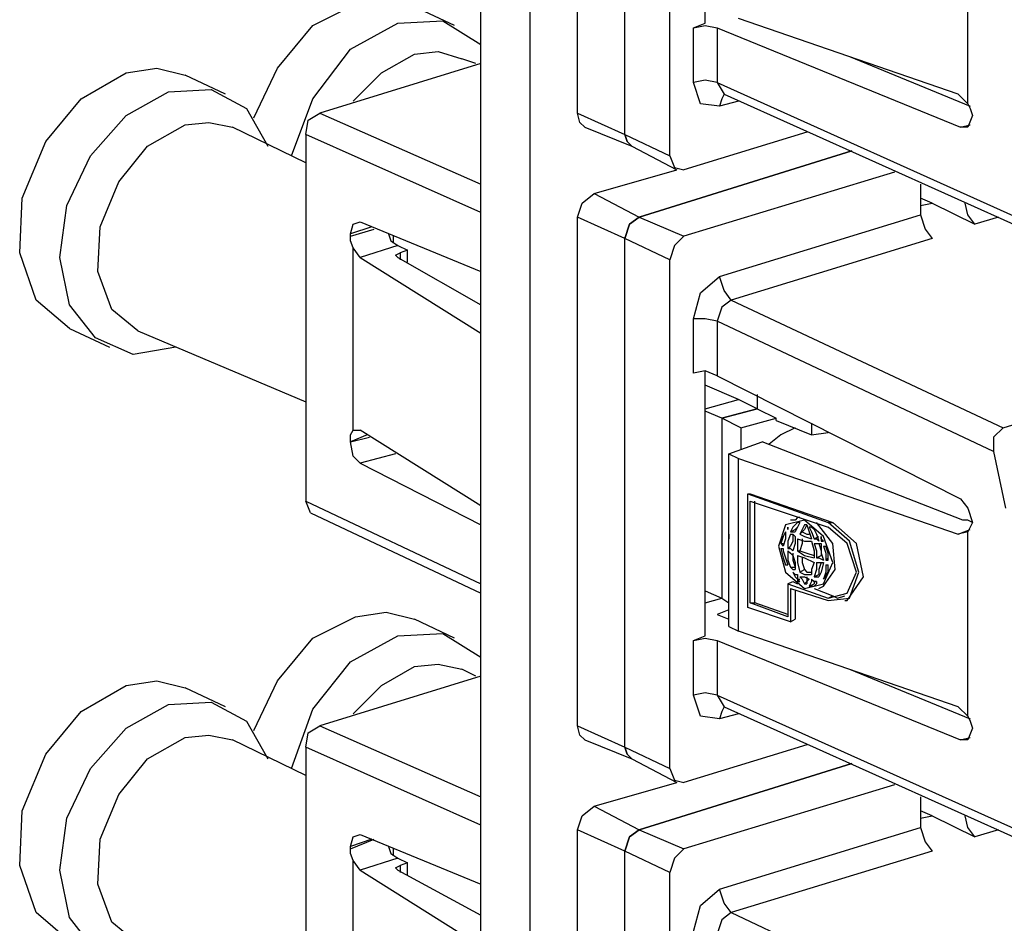
# Model space of a CAD drawing. Extents: x 0 to 11, y 0 to 8.5.
# Drawn here: x 7.5 to 7.9, y 3.6 to 4 of the extents above; entities that cross this region are included whole.
import ezdxf

# ---------------------------------------------------------------- set-up
doc = ezdxf.new("R2010")
doc.units = 0
doc.layers.get('0').update_dxf_attribs({"linetype": 'CONTINUOUS'})

msp = doc.modelspace()

# ---------------------------------------------------------------- linework, layer by layer
for p, q in [((7.66437, 2.70472), (7.66437, 4.64173)), ((7.68504, 2.69488), (7.68504, 4.63189)), ((7.70472, 3.94587), (7.70472, 4.15748)), ((7.72441, 3.93701), (7.72441, 4.14862)), ((7.72441, 3.93701), (7.72441, 4.14862)), ((7.74311, 3.92815), (7.74311, 4.13976)), ((7.75787, 3.98327), (7.75787, 4.0935)), ((7.86713, 3.9498), (7.86713, 4.02657)), ((7.59449, 3.98228), (7.6122, 3.99114)), ((7.65354, 3.98228), (7.63681, 3.99016)), ((7.86319, 3.95374), (7.77165, 3.98524)), ((7.57972, 3.96457), (7.59449, 3.98228)), ((7.61024, 3.97244), (7.62992, 3.98327)), ((7.62992, 3.98327), (7.64862, 3.98425)), ((7.64862, 3.98425), (7.66437, 3.97441)), ((7.75295, 3.9813), (7.75787, 3.98327)), ((7.75295, 3.9813), (7.75787, 3.98228)), ((7.75295, 3.95866), (7.75295, 3.9813)), ((7.75787, 3.98228), (7.7628, 3.9813)), ((7.7628, 3.9813), (7.86417, 3.93996)), ((7.7628, 3.9813), (7.7628, 3.95866)), ((7.59449, 3.95177), (7.61024, 3.97244)), ((7.62303, 3.9626), (7.63681, 3.97047)), ((7.63681, 3.97047), (7.64665, 3.97146)), ((7.64665, 3.97146), (7.6565, 3.9685)), ((7.6624, 3.96654), (7.6565, 3.9685)), ((7.81791, 3.96949), (7.86811, 3.94882)), ((7.51673, 3.9626), (7.52953, 3.96457)), ((7.52953, 3.96457), (7.54134, 3.96161)), ((7.56988, 3.9439), (7.57972, 3.96457)), ((7.66437, 3.96654), (7.59744, 3.94587)), ((7.49803, 3.95177), (7.51673, 3.9626)), ((7.55807, 3.95374), (7.54134, 3.96161)), ((7.61122, 3.95079), (7.62303, 3.9626)), ((7.75787, 3.95965), (7.75295, 3.95866)), ((7.75591, 3.9498), (7.75295, 3.95866)), ((7.7628, 3.95866), (7.75787, 3.95965)), ((7.7628, 3.95866), (7.90945, 3.89272)), ((7.7628, 3.95866), (7.76575, 3.95374)), ((7.51673, 3.94488), (7.53445, 3.95472)), ((7.53445, 3.95472), (7.55217, 3.95571)), ((7.55217, 3.95571), (7.56693, 3.94783)), ((7.76575, 3.95374), (7.76476, 3.95177)), ((7.76575, 3.95374), (7.9124, 3.8878)), ((7.86319, 3.95374), (7.86713, 3.9498)), ((7.48327, 3.93406), (7.49803, 3.95177)), ((7.56693, 3.94783), (7.57579, 3.93209)), ((7.58563, 3.92815), (7.59449, 3.95177)), ((7.76378, 3.94882), (7.75591, 3.9498)), ((7.76476, 3.95177), (7.76378, 3.94882)), ((7.77165, 3.95079), (7.76378, 3.94882)), ((7.86713, 3.9498), (7.86811, 3.94783)), ((7.86811, 3.94783), (7.86909, 3.94488)), ((7.50197, 3.92815), (7.51673, 3.94488)), ((7.59252, 3.94291), (7.59744, 3.94587)), ((7.59744, 3.94587), (7.66437, 3.91634)), ((7.70472, 3.94587), (7.72441, 3.93701)), ((7.70571, 3.94193), (7.70472, 3.94587)), ((7.86909, 3.94488), (7.86713, 3.93996)), ((7.86909, 3.94488), (7.86909, 3.94488)), ((7.52559, 3.93209), (7.54134, 3.94094)), ((7.54134, 3.94094), (7.55118, 3.94193)), ((7.55118, 3.94193), (7.56102, 3.93996)), ((7.59154, 3.9252), (7.56102, 3.93996)), ((7.59154, 3.93701), (7.59252, 3.94291)), ((7.70768, 3.93996), (7.70571, 3.94193)), ((7.70768, 3.93996), (7.72736, 3.93209)), ((7.86417, 3.93996), (7.86811, 3.94094)), ((7.86713, 3.93996), (7.86417, 3.93996)), ((7.66437, 3.90453), (7.59154, 3.93701)), ((7.59154, 3.93701), (7.59154, 3.78445)), ((7.72441, 3.93701), (7.74311, 3.92815)), ((7.72441, 3.93701), (7.72539, 3.93406)), ((7.72539, 3.93406), (7.72441, 3.93701)), ((7.8002, 3.93799), (7.74902, 3.92224)), ((7.47343, 3.91043), (7.48327, 3.93406)), ((7.51378, 3.91732), (7.52559, 3.93209)), ((7.72539, 3.93406), (7.72736, 3.93209)), ((7.72736, 3.93209), (7.72539, 3.93406)), ((7.72736, 3.93209), (7.74606, 3.92224)), ((7.49213, 3.90748), (7.50197, 3.92815)), ((7.8189, 3.93012), (7.73031, 3.90256)), ((7.73031, 3.90256), (7.8189, 3.93012)), ((7.74311, 3.92815), (7.74508, 3.92323)), ((7.74508, 3.92323), (7.74902, 3.92224)), ((7.71161, 3.9124), (7.74606, 3.92224)), ((7.83661, 3.92126), (7.74902, 3.89469)), ((7.50591, 3.89862), (7.51378, 3.91732)), ((7.84744, 3.91634), (7.84744, 3.90354)), ((7.70669, 3.90846), (7.71161, 3.9124)), ((7.71161, 3.9124), (7.73031, 3.90256)), ((7.47244, 3.8878), (7.47343, 3.91043)), ((7.48917, 3.88583), (7.49213, 3.90748)), ((7.70472, 3.90256), (7.70669, 3.90846)), ((7.85236, 3.90846), (7.84744, 3.91043)), ((7.84744, 3.90748), (7.85236, 3.90846)), ((7.85236, 3.90846), (7.87008, 3.89961)), ((7.86713, 3.90354), (7.86614, 3.90846)), ((7.76378, 3.87795), (7.84744, 3.90354)), ((7.84744, 3.90354), (7.84941, 3.89764)), ((7.87008, 3.89961), (7.86713, 3.90354)), ((7.50492, 3.87992), (7.50591, 3.89862)), ((7.61024, 3.89567), (7.61122, 3.89961)), ((7.61909, 3.89862), (7.61024, 3.89567)), ((7.61122, 3.89961), (7.61417, 3.90059)), ((7.61417, 3.90059), (7.66437, 3.87992)), ((7.70472, 3.69094), (7.70472, 3.90256)), ((7.72441, 3.8937), (7.70472, 3.90256)), ((7.72638, 3.89961), (7.72441, 3.8937)), ((7.72441, 3.8937), (7.72638, 3.89961)), ((7.73031, 3.90256), (7.72638, 3.89961)), ((7.72638, 3.89961), (7.73031, 3.90256)), ((7.73031, 3.90256), (7.74902, 3.89469)), ((7.87992, 3.90256), (7.87008, 3.89961)), ((7.61024, 3.89469), (7.62008, 3.89764)), ((7.61024, 3.89469), (7.61024, 3.89567)), ((7.61024, 3.89272), (7.61024, 3.89469)), ((7.62598, 3.89567), (7.62697, 3.89272)), ((7.62795, 3.89469), (7.62795, 3.89173)), ((7.74902, 3.89469), (7.74508, 3.89075)), ((7.84941, 3.89764), (7.85236, 3.8937)), ((7.61122, 3.88976), (7.61024, 3.89272)), ((7.62992, 3.89075), (7.61417, 3.88583)), ((7.62697, 3.89272), (7.62992, 3.89075)), ((7.62992, 3.89075), (7.63386, 3.88878)), ((7.72441, 3.68209), (7.72441, 3.8937)), ((7.74311, 3.88484), (7.72441, 3.8937)), ((7.72441, 3.68209), (7.72441, 3.8937)), ((7.74508, 3.89075), (7.74311, 3.88484)), ((7.85236, 3.8937), (7.7687, 3.86811)), ((7.47933, 3.86811), (7.47244, 3.8878)), ((7.61122, 3.81398), (7.61122, 3.88976)), ((7.61417, 3.88583), (7.61122, 3.88976)), ((7.62894, 3.88681), (7.63091, 3.8878)), ((7.62992, 3.88583), (7.62894, 3.88681)), ((7.63386, 3.88878), (7.63091, 3.8878)), ((7.63091, 3.8878), (7.63091, 3.88484)), ((7.63386, 3.88386), (7.63386, 3.88878)), ((7.49311, 3.86614), (7.48917, 3.88583)), ((7.61417, 3.88583), (7.66437, 3.85433)), ((7.62992, 3.88583), (7.66437, 3.86614)), ((7.74311, 3.67323), (7.74311, 3.88484)), ((7.51083, 3.86417), (7.50492, 3.87992)), ((7.75591, 3.87106), (7.76378, 3.87795)), ((7.76575, 3.87205), (7.76378, 3.87795)), ((7.75295, 3.86024), (7.75591, 3.87106)), ((7.7687, 3.86811), (7.76575, 3.87205)), ((7.49311, 3.8563), (7.47933, 3.86811)), ((7.50394, 3.85236), (7.49311, 3.86614)), ((7.7687, 3.86811), (7.76476, 3.86516)), ((7.7687, 3.86811), (7.88189, 3.81496)), ((7.52165, 3.85531), (7.51083, 3.86417)), ((7.76476, 3.86516), (7.7628, 3.85925)), ((7.75295, 3.8376), (7.75295, 3.86024)), ((7.75787, 3.86024), (7.75295, 3.86024)), ((7.7628, 3.85925), (7.75787, 3.86024)), ((7.87795, 3.80512), (7.7628, 3.85925)), ((7.7628, 3.85925), (7.7628, 3.83661)), ((7.88189, 3.81496), (8.03445, 3.86122)), ((7.49311, 3.8563), (7.50984, 3.84843)), ((7.52165, 3.85531), (7.59154, 3.82579)), ((7.51969, 3.84547), (7.50394, 3.85236)), ((7.5374, 3.84843), (7.51969, 3.84547)), ((7.75787, 3.83858), (7.75295, 3.8376)), ((7.75787, 3.72835), (7.75787, 3.83858)), ((7.7628, 3.83661), (7.75787, 3.83858)), ((7.7628, 3.83661), (7.86417, 3.78543)), ((7.77165, 3.82677), (7.75787, 3.83268)), ((7.75787, 3.82283), (7.77165, 3.82677)), ((7.77953, 3.82283), (7.77165, 3.82677)), ((7.77953, 3.82874), (7.77953, 3.82283)), ((7.77953, 3.82874), (7.77953, 3.82283)), ((7.76476, 3.8189), (7.75787, 3.82185)), ((7.77953, 3.82283), (7.76476, 3.8189)), ((7.76476, 3.8189), (7.77953, 3.82283)), ((7.77953, 3.82283), (7.7874, 3.8189)), ((7.76476, 3.8189), (7.76476, 3.74409)), ((7.77264, 3.81496), (7.76476, 3.8189)), ((7.76476, 3.8189), (7.76476, 3.74409)), ((7.77264, 3.81496), (7.7874, 3.8189)), ((7.7874, 3.81791), (7.7874, 3.8189)), ((7.7874, 3.81791), (7.80217, 3.81201)), ((7.80217, 3.81693), (7.80217, 3.81201)), ((7.61024, 3.81201), (7.61122, 3.81398)), ((7.61122, 3.81398), (7.61417, 3.81398)), ((7.66437, 3.78248), (7.61417, 3.81398)), ((7.77264, 3.81496), (7.77264, 3.8061)), ((7.79528, 3.81496), (7.78937, 3.81201)), ((7.80217, 3.81201), (7.80906, 3.81299)), ((7.88189, 3.81496), (7.87795, 3.81102)), ((7.61713, 3.81201), (7.61024, 3.80906)), ((7.61024, 3.80906), (7.61024, 3.81201)), ((7.61024, 3.80906), (7.61811, 3.81102)), ((7.61024, 3.80906), (7.61024, 3.80906)), ((7.61122, 3.80315), (7.61024, 3.80906)), ((7.76772, 3.80413), (7.7815, 3.80906)), ((7.86516, 3.77657), (7.7815, 3.80906)), ((7.78937, 3.81201), (7.78445, 3.80807)), ((7.87795, 3.81102), (7.87795, 3.80512)), ((7.87795, 3.80512), (7.88287, 3.7815)), ((7.61417, 3.8002), (7.61122, 3.80315)), ((7.62894, 3.80413), (7.61417, 3.8002)), ((7.61417, 3.8002), (7.66437, 3.77461)), ((7.76772, 3.80413), (7.77165, 3.80217)), ((7.76772, 3.73228), (7.76772, 3.80413)), ((7.77165, 3.80217), (7.86319, 3.77067)), ((7.77165, 3.73031), (7.77165, 3.80217)), ((7.59154, 3.78445), (7.66437, 3.75)), ((7.5935, 3.77953), (7.59154, 3.78445)), ((7.77559, 3.7874), (7.77657, 3.7874)), ((7.77559, 3.7874), (7.80906, 3.77559)), ((7.77559, 3.74016), (7.77559, 3.7874)), ((7.77657, 3.7874), (7.81102, 3.77559)), ((7.77657, 3.74213), (7.77657, 3.78445)), ((7.77657, 3.78445), (7.80906, 3.77362)), ((7.77854, 3.74213), (7.77854, 3.78445)), ((7.86417, 3.78543), (7.86713, 3.7815)), ((7.86713, 3.7815), (7.86909, 3.77559)), ((7.5935, 3.77953), (7.66437, 3.74606)), ((7.79921, 3.77657), (7.79134, 3.77461)), ((7.79528, 3.77657), (7.79331, 3.77657)), ((7.79626, 3.77559), (7.79429, 3.77362)), ((7.79626, 3.77756), (7.79528, 3.77657)), ((7.79724, 3.77756), (7.79626, 3.77756)), ((7.79724, 3.77559), (7.79626, 3.77559)), ((7.79724, 3.77559), (7.79626, 3.77362)), ((7.79724, 3.77559), (7.79626, 3.77362)), ((7.80709, 3.76969), (7.79921, 3.77657)), ((7.81102, 3.76673), (7.80413, 3.77559)), ((7.80906, 3.77559), (7.81102, 3.77559)), ((7.81791, 3.76772), (7.80906, 3.77559)), ((7.82087, 3.76673), (7.81102, 3.77559)), ((7.86713, 3.77657), (7.86516, 3.77657)), ((7.86909, 3.77559), (7.86713, 3.77657)), ((7.86909, 3.77559), (7.86811, 3.77362)), ((7.86909, 3.77559), (7.86909, 3.77559)), ((7.79134, 3.77461), (7.78839, 3.76575)), ((7.79134, 3.77165), (7.79035, 3.76969)), ((7.79134, 3.77165), (7.79134, 3.7687)), ((7.79232, 3.77362), (7.79232, 3.77264)), ((7.79232, 3.77362), (7.79232, 3.77264)), ((7.79232, 3.77264), (7.79232, 3.77362)), ((7.79429, 3.77362), (7.79331, 3.77165)), ((7.79331, 3.77165), (7.79528, 3.77264)), ((7.79331, 3.77165), (7.79429, 3.77165)), ((7.79429, 3.77165), (7.79528, 3.77165)), ((7.79626, 3.77362), (7.79528, 3.77264)), ((7.79626, 3.77362), (7.79528, 3.77165)), ((7.79823, 3.77264), (7.79724, 3.77067)), ((7.79724, 3.77067), (7.79823, 3.77165)), ((7.79921, 3.77461), (7.79823, 3.77264)), ((7.79921, 3.77264), (7.79823, 3.77165)), ((7.79823, 3.77165), (7.8002, 3.77067)), ((7.8002, 3.77461), (7.79921, 3.77461)), ((7.8002, 3.77461), (7.79921, 3.77264)), ((7.8002, 3.77461), (7.80118, 3.77165)), ((7.80217, 3.77362), (7.80118, 3.77362)), ((7.80118, 3.77362), (7.80217, 3.77165)), ((7.80118, 3.77165), (7.80217, 3.7687)), ((7.80315, 3.77264), (7.80217, 3.77362)), ((7.80217, 3.77165), (7.80315, 3.7687)), ((7.80315, 3.77264), (7.80413, 3.77067)), ((7.81693, 3.76673), (7.80906, 3.77362)), ((7.86319, 3.77067), (7.86811, 3.77264)), ((7.86713, 3.77165), (7.86319, 3.77067)), ((7.86811, 3.77362), (7.86713, 3.77165)), ((7.86713, 3.69488), (7.86713, 3.77165)), ((7.76772, 3.77067), (7.76772, 3.76969)), ((7.76772, 3.76969), (7.76772, 3.7687)), ((7.79035, 3.76969), (7.78937, 3.76673)), ((7.79134, 3.7687), (7.79035, 3.76575)), ((7.79331, 3.77067), (7.79232, 3.76772)), ((7.79232, 3.76772), (7.79232, 3.76476)), ((7.79331, 3.77067), (7.79429, 3.77067)), ((7.79429, 3.76772), (7.79331, 3.76575)), ((7.79429, 3.77067), (7.79429, 3.76772)), ((7.79429, 3.77067), (7.79528, 3.76969)), ((7.79528, 3.76969), (7.79528, 3.76673)), ((7.79626, 3.7687), (7.79921, 3.76772)), ((7.79626, 3.7687), (7.79626, 3.76673)), ((7.79724, 3.77067), (7.79921, 3.76969)), ((7.79823, 3.7687), (7.79823, 3.76673)), ((7.79921, 3.76969), (7.80217, 3.7687)), ((7.79921, 3.76772), (7.80217, 3.76772)), ((7.8002, 3.77067), (7.80118, 3.77067)), ((7.80217, 3.76772), (7.80315, 3.76378)), ((7.80315, 3.7687), (7.80512, 3.76969)), ((7.80315, 3.7687), (7.80413, 3.7687)), ((7.80413, 3.77067), (7.80512, 3.76772)), ((7.80413, 3.7687), (7.80512, 3.76772)), ((7.8061, 3.76969), (7.8061, 3.7687)), ((7.8061, 3.7687), (7.8061, 3.76969)), ((7.8061, 3.7687), (7.8061, 3.76772)), ((7.80709, 3.76772), (7.8061, 3.7687)), ((7.8061, 3.76772), (7.80709, 3.76772)), ((7.8061, 3.76772), (7.80709, 3.76772)), ((7.81102, 3.75886), (7.80709, 3.76969)), ((7.82185, 3.75492), (7.81791, 3.76772)), ((7.78839, 3.76575), (7.79134, 3.75492)), ((7.78937, 3.76673), (7.79035, 3.76575)), ((7.78937, 3.76673), (7.79035, 3.76673)), ((7.78937, 3.76476), (7.79035, 3.76476)), ((7.78937, 3.76476), (7.79035, 3.76083)), ((7.79035, 3.76476), (7.79035, 3.76378)), ((7.79035, 3.76378), (7.79134, 3.76083)), ((7.79232, 3.76476), (7.79331, 3.76575)), ((7.79232, 3.76476), (7.79331, 3.76476)), ((7.79232, 3.76378), (7.79331, 3.7628)), ((7.79232, 3.76378), (7.79232, 3.75984)), ((7.79331, 3.76476), (7.79429, 3.76378)), ((7.79528, 3.76673), (7.79429, 3.76378)), ((7.79626, 3.76673), (7.79626, 3.76378)), ((7.79626, 3.76378), (7.79724, 3.76378)), ((7.79626, 3.76378), (7.79921, 3.76181)), ((7.79823, 3.76673), (7.79724, 3.76378)), ((7.79724, 3.76378), (7.8002, 3.7628)), ((7.80315, 3.76673), (7.80413, 3.76378)), ((7.80315, 3.76673), (7.80512, 3.76673)), ((7.80315, 3.76378), (7.80315, 3.76083)), ((7.80413, 3.76378), (7.80413, 3.76083)), ((7.80512, 3.76673), (7.8061, 3.76378)), ((7.80512, 3.76673), (7.8061, 3.76673)), ((7.8061, 3.76673), (7.8061, 3.7628)), ((7.8061, 3.76378), (7.8061, 3.76181)), ((7.80709, 3.76575), (7.80807, 3.76575)), ((7.80709, 3.76575), (7.80807, 3.7628)), ((7.80906, 3.7628), (7.80807, 3.76575)), ((7.81201, 3.75591), (7.81102, 3.76673)), ((7.82087, 3.75492), (7.81693, 3.76673)), ((7.82382, 3.75295), (7.82087, 3.76673)), ((7.79035, 3.76083), (7.79134, 3.75787)), ((7.79134, 3.76083), (7.79232, 3.75787)), ((7.79232, 3.75984), (7.79331, 3.75689)), ((7.79331, 3.7628), (7.79429, 3.76181)), ((7.79429, 3.7628), (7.79429, 3.75984)), ((7.79429, 3.76181), (7.79528, 3.75886)), ((7.79429, 3.75984), (7.79528, 3.75689)), ((7.79626, 3.76181), (7.79921, 3.76083)), ((7.79626, 3.76181), (7.79626, 3.75886)), ((7.79823, 3.76083), (7.79823, 3.75886)), ((7.79921, 3.76181), (7.80315, 3.76083)), ((7.79921, 3.76083), (7.80315, 3.75886)), ((7.8002, 3.7628), (7.80315, 3.76181)), ((7.80413, 3.76083), (7.8061, 3.76181)), ((7.80413, 3.76083), (7.80512, 3.76083)), ((7.80512, 3.76083), (7.80709, 3.75984)), ((7.8061, 3.7628), (7.80709, 3.75984)), ((7.80807, 3.7628), (7.80807, 3.75984)), ((7.80807, 3.75984), (7.80906, 3.76083)), ((7.80807, 3.75984), (7.80906, 3.75984)), ((7.80906, 3.75984), (7.80906, 3.7628)), ((7.79134, 3.75787), (7.79232, 3.75787)), ((7.79134, 3.75787), (7.79232, 3.75787)), ((7.79331, 3.75689), (7.79528, 3.75689)), ((7.79331, 3.75689), (7.79429, 3.75591)), ((7.79429, 3.75591), (7.79528, 3.75591)), ((7.79528, 3.75886), (7.79528, 3.75591)), ((7.79626, 3.75886), (7.79724, 3.75492)), ((7.79724, 3.75492), (7.79921, 3.75591)), ((7.79823, 3.75886), (7.79921, 3.75591)), ((7.79921, 3.75591), (7.8002, 3.75492)), ((7.80315, 3.75886), (7.80217, 3.75591)), ((7.80217, 3.75591), (7.80217, 3.75394)), ((7.80413, 3.75591), (7.80315, 3.75295)), ((7.80413, 3.75886), (7.80413, 3.75591)), ((7.80413, 3.75886), (7.80512, 3.75886)), ((7.8061, 3.75886), (7.80512, 3.75591)), ((7.80512, 3.75886), (7.80709, 3.75886)), ((7.80512, 3.75591), (7.80512, 3.75394)), ((7.80709, 3.75886), (7.8061, 3.75492)), ((7.80709, 3.75), (7.81102, 3.75886)), ((7.80709, 3.74902), (7.81201, 3.75591)), ((7.80807, 3.75787), (7.80906, 3.75787)), ((7.80807, 3.75787), (7.80807, 3.75492)), ((7.80906, 3.75492), (7.80906, 3.75787)), ((7.79134, 3.75492), (7.79921, 3.74803)), ((7.79232, 3.75), (7.79429, 3.75098)), ((7.79429, 3.75492), (7.79528, 3.75394)), ((7.79429, 3.75492), (7.79528, 3.75295)), ((7.79429, 3.75098), (7.79626, 3.75)), ((7.79528, 3.75394), (7.79626, 3.75394)), ((7.79528, 3.75295), (7.79626, 3.75197)), ((7.79626, 3.75394), (7.79626, 3.75197)), ((7.79626, 3.75197), (7.79724, 3.75197)), ((7.79626, 3.75197), (7.79626, 3.75098)), ((7.79626, 3.75197), (7.79724, 3.75098)), ((7.79626, 3.75098), (7.79724, 3.75098)), ((7.79724, 3.75492), (7.79921, 3.75394)), ((7.79724, 3.75295), (7.79921, 3.75295)), ((7.79724, 3.75295), (7.79823, 3.75197)), ((7.79823, 3.75197), (7.79921, 3.75)), ((7.79921, 3.75394), (7.80217, 3.75394)), ((7.79921, 3.75295), (7.80118, 3.75197)), ((7.79921, 3.75), (7.8002, 3.75098)), ((7.8002, 3.75492), (7.80217, 3.75492)), ((7.8002, 3.75295), (7.8002, 3.75197)), ((7.8002, 3.75197), (7.8002, 3.75098)), ((7.80118, 3.75197), (7.8002, 3.75098)), ((7.8002, 3.75098), (7.8002, 3.75)), ((7.80217, 3.75098), (7.80118, 3.74902)), ((7.80217, 3.75197), (7.80217, 3.75098)), ((7.80217, 3.75197), (7.80315, 3.75098)), ((7.80315, 3.75295), (7.80512, 3.75394)), ((7.80315, 3.75295), (7.80413, 3.75295)), ((7.80413, 3.75098), (7.80315, 3.75098)), ((7.80315, 3.75098), (7.80315, 3.75)), ((7.80315, 3.75098), (7.80413, 3.75098)), ((7.80413, 3.75295), (7.80512, 3.75295)), ((7.80413, 3.75098), (7.80413, 3.75)), ((7.8061, 3.75492), (7.80512, 3.75295)), ((7.80807, 3.75492), (7.80709, 3.75197)), ((7.80709, 3.75197), (7.80906, 3.75492)), ((7.80709, 3.75197), (7.80807, 3.75295)), ((7.81693, 3.74606), (7.82087, 3.75492)), ((7.81693, 3.74311), (7.82382, 3.75295)), ((7.81791, 3.74409), (7.82185, 3.75492)), ((7.75787, 3.74705), (7.76476, 3.74409)), ((7.79232, 3.75), (7.80906, 3.74409)), ((7.79232, 3.75), (7.79232, 3.73622)), ((7.79331, 3.74803), (7.79331, 3.73425)), ((7.79331, 3.74803), (7.80906, 3.74311)), ((7.79528, 3.74705), (7.79528, 3.73524)), ((7.79921, 3.75), (7.8002, 3.75)), ((7.79921, 3.74803), (7.80709, 3.75)), ((7.80118, 3.74902), (7.80315, 3.75)), ((7.80118, 3.74902), (7.80217, 3.74902)), ((7.80217, 3.74902), (7.80315, 3.74902)), ((7.80413, 3.75), (7.80315, 3.74902)), ((7.80315, 3.74803), (7.81102, 3.74508)), ((7.80512, 3.74803), (7.80709, 3.74902)), ((7.75787, 3.74213), (7.76476, 3.74409)), ((7.75787, 3.74213), (7.76476, 3.74409)), ((7.76476, 3.74409), (7.76772, 3.74213)), ((7.80906, 3.74409), (7.81693, 3.74606)), ((7.80906, 3.74409), (7.81102, 3.74508)), ((7.80906, 3.74311), (7.81791, 3.74409)), ((7.81102, 3.74508), (7.81299, 3.74409)), ((7.81299, 3.74409), (7.81594, 3.74508)), ((7.81594, 3.74311), (7.81693, 3.74311)), ((7.76772, 3.73917), (7.7628, 3.7372)), ((7.79331, 3.73425), (7.77559, 3.74016)), ((7.77657, 3.74213), (7.77854, 3.74213)), ((7.79232, 3.73622), (7.77657, 3.74213)), ((7.79232, 3.7372), (7.77854, 3.74213)), ((7.59449, 3.72736), (7.6122, 3.73622)), ((7.6122, 3.73622), (7.625, 3.73819)), ((7.625, 3.73819), (7.63681, 3.73524)), ((7.65354, 3.72736), (7.63681, 3.73524)), ((7.7628, 3.7372), (7.76772, 3.73524)), ((7.79331, 3.73425), (7.79528, 3.73524)), ((7.76772, 3.73228), (7.77165, 3.73031)), ((7.57972, 3.70965), (7.59449, 3.72736)), ((7.61024, 3.71752), (7.62992, 3.72835)), ((7.62992, 3.72835), (7.64862, 3.72933)), ((7.64862, 3.72933), (7.66437, 3.71949)), ((7.75295, 3.72638), (7.75787, 3.72835)), ((7.75295, 3.72638), (7.75787, 3.72736)), ((7.75295, 3.70374), (7.75295, 3.72638)), ((7.75787, 3.72736), (7.7628, 3.72638)), ((7.7628, 3.72638), (7.86417, 3.68504)), ((7.7628, 3.72638), (7.7628, 3.70374)), ((7.86319, 3.69882), (7.77165, 3.73031)), ((7.59449, 3.69783), (7.61024, 3.71752)), ((7.62303, 3.70768), (7.63681, 3.71555)), ((7.63681, 3.71555), (7.64665, 3.71654)), ((7.64665, 3.71654), (7.6565, 3.71457)), ((7.6624, 3.71161), (7.6565, 3.71457)), ((7.81791, 3.71457), (7.86811, 3.6939)), ((7.66437, 3.71161), (7.59744, 3.69094)), ((7.49803, 3.69685), (7.51673, 3.70768)), ((7.51673, 3.70768), (7.52953, 3.70965)), ((7.52953, 3.70965), (7.54134, 3.70669)), ((7.55807, 3.69882), (7.54134, 3.70669)), ((7.56988, 3.68898), (7.57972, 3.70965)), ((7.61122, 3.69587), (7.62303, 3.70768)), ((7.75787, 3.70472), (7.75295, 3.70374)), ((7.75591, 3.69488), (7.75295, 3.70374)), ((7.7628, 3.70374), (7.75787, 3.70472)), ((7.7628, 3.70374), (7.90945, 3.6378)), ((7.7628, 3.70374), (7.76575, 3.69882)), ((7.51673, 3.68996), (7.53445, 3.6998)), ((7.53445, 3.6998), (7.55217, 3.70079)), ((7.55217, 3.70079), (7.56693, 3.69291)), ((7.58563, 3.67323), (7.59449, 3.69783)), ((7.76575, 3.69882), (7.76476, 3.69685)), ((7.76575, 3.69882), (7.9124, 3.63287)), ((7.86319, 3.69882), (7.86713, 3.69488)), ((7.48327, 3.67913), (7.49803, 3.69685)), ((7.76378, 3.6939), (7.75591, 3.69488)), ((7.76476, 3.69685), (7.76378, 3.6939)), ((7.77165, 3.69587), (7.76378, 3.6939)), ((7.86713, 3.69488), (7.86811, 3.69291)), ((7.50197, 3.67323), (7.51673, 3.68996)), ((7.56693, 3.69291), (7.57579, 3.67717)), ((7.59252, 3.68799), (7.59744, 3.69094)), ((7.59744, 3.69094), (7.66437, 3.66142)), ((7.70472, 3.69094), (7.72441, 3.68209)), ((7.70571, 3.68701), (7.70472, 3.69094)), ((7.86909, 3.68996), (7.86713, 3.68504)), ((7.86811, 3.69291), (7.86909, 3.68996)), ((7.86909, 3.68996), (7.86909, 3.68996)), ((7.52559, 3.67717), (7.54134, 3.68602)), ((7.54134, 3.68602), (7.55118, 3.68701)), ((7.55118, 3.68701), (7.56102, 3.68504)), ((7.59154, 3.68209), (7.59252, 3.68799)), ((7.70768, 3.68504), (7.70571, 3.68701)), ((7.86417, 3.68504), (7.86811, 3.68602)), ((7.59154, 3.67028), (7.56102, 3.68504)), ((7.66437, 3.64961), (7.59154, 3.68209)), ((7.59154, 3.68209), (7.59154, 3.52953)), ((7.70768, 3.68504), (7.72736, 3.67717)), ((7.72441, 3.68209), (7.74311, 3.67323)), ((7.72441, 3.68209), (7.72539, 3.67913)), ((7.72539, 3.67913), (7.72441, 3.68209)), ((7.8002, 3.68307), (7.74902, 3.66732)), ((7.86713, 3.68504), (7.86417, 3.68504)), ((7.47343, 3.65551), (7.48327, 3.67913)), ((7.72539, 3.67913), (7.72736, 3.67717)), ((7.72736, 3.67717), (7.72539, 3.67913)), ((7.49213, 3.65256), (7.50197, 3.67323)), ((7.51378, 3.6624), (7.52559, 3.67717)), ((7.72736, 3.67717), (7.74606, 3.66732)), ((7.8189, 3.6752), (7.73031, 3.64764)), ((7.73031, 3.64764), (7.8189, 3.6752)), ((7.74311, 3.67323), (7.74508, 3.66831)), ((7.71161, 3.65748), (7.74606, 3.66732)), ((7.74508, 3.66831), (7.74902, 3.66732)), ((7.83661, 3.66634), (7.74902, 3.63976)), ((7.50591, 3.6437), (7.51378, 3.6624)), ((7.84744, 3.66142), (7.84744, 3.64862)), ((7.70669, 3.65354), (7.71161, 3.65748)), ((7.71161, 3.65748), (7.73031, 3.64764)), ((7.47244, 3.63287), (7.47343, 3.65551)), ((7.70472, 3.64764), (7.70669, 3.65354)), ((7.85236, 3.65354), (7.84744, 3.65551)), ((7.84744, 3.65256), (7.85236, 3.65354)), ((7.85236, 3.65354), (7.87008, 3.64469)), ((7.86713, 3.64862), (7.86614, 3.65354)), ((7.48917, 3.63091), (7.49213, 3.65256)), ((7.76378, 3.62303), (7.84744, 3.64862)), ((7.84744, 3.64862), (7.84941, 3.64272)), ((7.87008, 3.64469), (7.86713, 3.64862)), ((7.61024, 3.64075), (7.61122, 3.64469)), ((7.61122, 3.64469), (7.61417, 3.64567)), ((7.61417, 3.64567), (7.66437, 3.625)), ((7.70472, 3.43602), (7.70472, 3.64764)), ((7.72441, 3.63878), (7.70472, 3.64764)), ((7.72638, 3.64469), (7.72441, 3.63878)), ((7.72441, 3.63878), (7.72638, 3.64469)), ((7.73031, 3.64764), (7.72638, 3.64469)), ((7.72638, 3.64469), (7.73031, 3.64764)), ((7.73031, 3.64764), (7.74902, 3.63976)), ((7.87992, 3.64764), (7.87008, 3.64469)), ((7.50492, 3.625), (7.50591, 3.6437)), ((7.61909, 3.6437), (7.61024, 3.64075)), ((7.61024, 3.63976), (7.62008, 3.6437)), ((7.61024, 3.63976), (7.61024, 3.64075)), ((7.62598, 3.64075), (7.62697, 3.6378)), ((7.84941, 3.64272), (7.85236, 3.63878)), ((7.61024, 3.6378), (7.61024, 3.63976)), ((7.61122, 3.63484), (7.61024, 3.6378)), ((7.62697, 3.6378), (7.62992, 3.63583)), ((7.62795, 3.63976), (7.62795, 3.63681)), ((7.72441, 3.42717), (7.72441, 3.63878)), ((7.74311, 3.62992), (7.72441, 3.63878)), ((7.72441, 3.42717), (7.72441, 3.63878)), ((7.74902, 3.63976), (7.74508, 3.63583)), ((7.85236, 3.63878), (7.7687, 3.61319)), ((7.47933, 3.61319), (7.47244, 3.63287)), ((7.61122, 3.55906), (7.61122, 3.63484)), ((7.61417, 3.63091), (7.61122, 3.63484)), ((7.62992, 3.63583), (7.61417, 3.63091)), ((7.62894, 3.63189), (7.63091, 3.63287)), ((7.62992, 3.63583), (7.63386, 3.63386)), ((7.63386, 3.63386), (7.63091, 3.63287)), ((7.63091, 3.63287), (7.63091, 3.62992)), ((7.63386, 3.62894), (7.63386, 3.63386)), ((7.74508, 3.63583), (7.74311, 3.62992)), ((7.49311, 3.61122), (7.48917, 3.63091)), ((7.61417, 3.63091), (7.66437, 3.59941)), ((7.62992, 3.63091), (7.62894, 3.63189)), ((7.62992, 3.63091), (7.66437, 3.6122)), ((7.74311, 3.41831), (7.74311, 3.62992)), ((7.51083, 3.60925), (7.50492, 3.625)), ((7.75591, 3.61614), (7.76378, 3.62303)), ((7.76575, 3.61713), (7.76378, 3.62303)), ((7.75295, 3.60531), (7.75591, 3.61614)), ((7.7687, 3.61319), (7.76575, 3.61713)), ((7.49311, 3.60138), (7.47933, 3.61319)), ((7.7687, 3.61319), (7.76476, 3.61024)), ((7.7687, 3.61319), (7.88189, 3.56004)), ((7.50394, 3.59744), (7.49311, 3.61122)), ((7.52165, 3.60039), (7.51083, 3.60925)), ((7.76476, 3.61024), (7.7628, 3.60433))]:
    msp.add_line(p, q)

doc.saveas('drawing.dxf')
